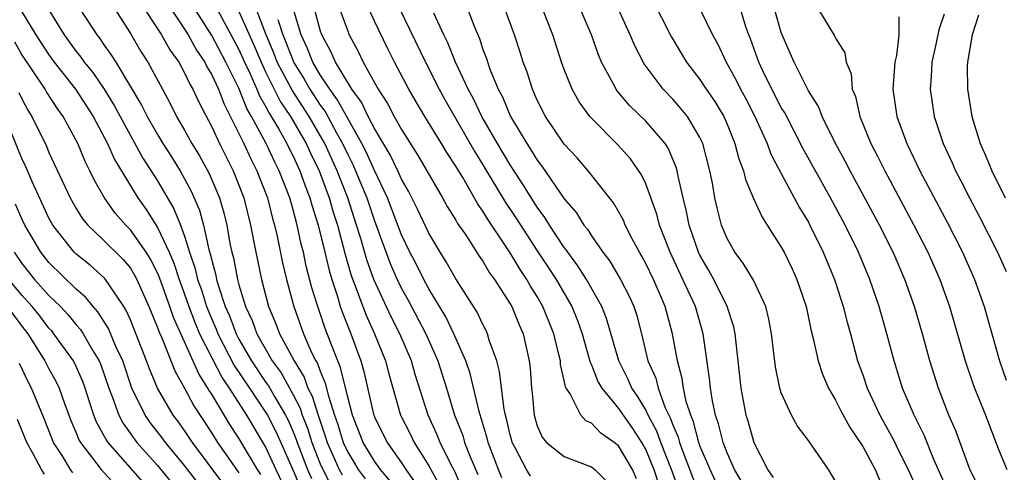
# Model space of a CAD drawing. Units: inches. Extents: x 2634000 to 2637000, y 1482000 to 1485000.
# Drawn here: x 2634169 to 2634241, y 1483193 to 1483226 of the extents above; entities that cross this region are included whole.
import ezdxf

# ---------------------------------------------------------------- set-up
doc = ezdxf.new("R2010")
doc.units = ezdxf.units.IN
doc.header["$MEASUREMENT"] = 0
doc.layers.add('LD26341482_2ft', color=194, linetype='Continuous')

msp = doc.modelspace()

# ---------------------------------------------------------------- linework, layer by layer
at = {"layer": 'LD26341482_2ft'}
for points, elevation in [([(2634206.512, 1483192.512), (2634206.208, 1483193), (2634205.359, 1483194.641), (2634205.158, 1483195), (2634205.122, 1483195.122), (2634205, 1483195.563), (2634204.74, 1483196.74), (2634204.66, 1483197), (2634204.564, 1483197.436), (2634204.364, 1483199), (2634204.23, 1483200.23), (2634204.015, 1483201), (2634203.468, 1483202.532), (2634203.343, 1483203), (2634203.234, 1483203.234), (2634203, 1483203.677), (2634202.582, 1483204.582), (2634201, 1483207.052), (2634200.298, 1483208.298), (2634199.843, 1483209), (2634199, 1483210.398), (2634198.174, 1483212.174), (2634197.507, 1483213.506), (2634197, 1483214.382), (2634196.726, 1483215), (2634196.17, 1483216.17), (2634195, 1483218.12), (2634194.541, 1483219), (2634194.042, 1483220.042), (2634193.329, 1483221), (2634192.124, 1483223), (2634191.791, 1483223.791), (2634191.121, 1483225), (2634191, 1483225.35), (2634190.223, 1483228.223)], 8160), ([(2634192.031, 1483228.031), (2634193, 1483225.341), (2634193.145, 1483225), (2634193.793, 1483223.793), (2634194.164, 1483223), (2634195.265, 1483221), (2634195.962, 1483219.962), (2634196.459, 1483219), (2634197, 1483218.038), (2634198.184, 1483216.184), (2634200.027, 1483213), (2634200.372, 1483212.372), (2634201, 1483211.366), (2634201.129, 1483211.129), (2634201.702, 1483210.298), (2634202.722, 1483208.722), (2634203, 1483208.332), (2634203.487, 1483207.487), (2634203.856, 1483207), (2634205, 1483205.211), (2634205.121, 1483205), (2634205.66, 1483203.66), (2634205.958, 1483203), (2634206.408, 1483201), (2634206.474, 1483200.474), (2634206.578, 1483199), (2634206.63, 1483198.63), (2634206.775, 1483197), (2634207, 1483196.227), (2634207.374, 1483195.374), (2634207.697, 1483195), (2634209, 1483193.951), (2634210.67, 1483193.33), (2634211, 1483193.193), (2634211.246, 1483193), (2634212.127, 1483192.127)], 8158), ([(2634214.325, 1483192.325), (2634214.032, 1483193), (2634213, 1483194.735), (2634212.664, 1483195), (2634211.684, 1483195.684), (2634211, 1483196.409), (2634210.587, 1483196.587), (2634210.222, 1483197), (2634209.426, 1483198.574), (2634209.132, 1483199), (2634209.088, 1483199.089), (2634209, 1483199.548), (2634208.726, 1483200.726), (2634208.707, 1483201), (2634208.632, 1483201.368), (2634208.223, 1483203), (2634207.425, 1483205), (2634207, 1483205.741), (2634206.508, 1483206.508), (2634206.245, 1483207), (2634205.737, 1483207.737), (2634205, 1483208.964), (2634203.381, 1483211.381), (2634203, 1483212.03), (2634202.593, 1483212.593), (2634201.507, 1483214.493), (2634201, 1483215.334), (2634200.336, 1483216.336), (2634199.945, 1483217), (2634198.706, 1483219), (2634198.066, 1483220.066), (2634197.523, 1483221), (2634196.47, 1483223), (2634195.978, 1483223.979), (2634195, 1483226.012), (2634194.076, 1483228.076)], 8156), ([(2634239.607, 1483191.607), (2634239, 1483192.814), (2634238.859, 1483193.141), (2634237.864, 1483195.863), (2634237.362, 1483197), (2634236.585, 1483199), (2634235.956, 1483201), (2634235.401, 1483203), (2634234.81, 1483205), (2634234.106, 1483207), (2634233.248, 1483209), (2634232.245, 1483211), (2634230.071, 1483215), (2634229.707, 1483215.707), (2634229.001, 1483217), (2634228.002, 1483219), (2634227.734, 1483219.734), (2634227, 1483220.897), (2634225.944, 1483223), (2634225.665, 1483223.666), (2634225.065, 1483225), (2634225, 1483225.183), (2634224.162, 1483228.162)], 8134), ([(2634175.477, 1483227.477), (2634177, 1483225.097), (2634177.785, 1483223.785), (2634178.301, 1483223), (2634179.363, 1483221), (2634179.945, 1483219.945), (2634180.415, 1483219), (2634181, 1483218.001), (2634181.546, 1483217), (2634182.1, 1483216.1), (2634182.805, 1483214.805), (2634183.567, 1483213), (2634183.893, 1483211.893), (2634184.109, 1483211), (2634184.344, 1483209.656), (2634184.485, 1483209), (2634184.595, 1483208.595), (2634184.89, 1483207), (2634185, 1483206.603), (2634185.49, 1483205), (2634185.971, 1483203.971), (2634186.319, 1483203), (2634187.459, 1483201), (2634188.111, 1483200.111), (2634189, 1483198.5), (2634189.512, 1483197.512), (2634189.671, 1483197), (2634190.056, 1483196.055), (2634190.384, 1483195), (2634191, 1483193.426), (2634191.187, 1483193), (2634191.811, 1483191.811)], 8178), ([(2634177.603, 1483227.604), (2634179.305, 1483225), (2634179.909, 1483223.909), (2634180.567, 1483223), (2634181, 1483222.218), (2634181.383, 1483221.383), (2634181.618, 1483221), (2634182.045, 1483220.045), (2634183, 1483218.235), (2634183.571, 1483217), (2634184.579, 1483215), (2634185.358, 1483213), (2634185.863, 1483211), (2634186.247, 1483209), (2634186.659, 1483207), (2634187.187, 1483205), (2634187.731, 1483203.731), (2634187.998, 1483203), (2634189.076, 1483201), (2634189.805, 1483199.805), (2634190.094, 1483199), (2634190.403, 1483198.403), (2634190.839, 1483197), (2634191.396, 1483195.396), (2634191.514, 1483195), (2634192.409, 1483193), (2634192.612, 1483192.612)], 8176), ([(2634179.56, 1483227.56), (2634181, 1483225.416), (2634181.263, 1483225), (2634181.885, 1483223.885), (2634182.484, 1483223), (2634182.646, 1483222.647), (2634183, 1483222.069), (2634183.497, 1483221), (2634183.908, 1483219.907), (2634185, 1483217.75), (2634185.361, 1483217), (2634185.874, 1483215.874), (2634186.337, 1483215), (2634187.107, 1483213), (2634187.478, 1483211.478), (2634187.621, 1483211), (2634187.814, 1483210.186), (2634188.21, 1483208.211), (2634188.503, 1483207), (2634189.044, 1483205), (2634189.772, 1483203), (2634190.369, 1483201.631), (2634190.678, 1483201), (2634190.8, 1483200.8), (2634191, 1483200.242), (2634191.373, 1483199.373), (2634191.604, 1483198.396), (2634192.062, 1483197), (2634192.307, 1483196.307), (2634192.697, 1483195), (2634193, 1483194.337), (2634193.811, 1483193), (2634194.311, 1483192.311)], 8174), ([(2634201.517, 1483191.517), (2634200.897, 1483192.897), (2634200.659, 1483193.341), (2634199.847, 1483195), (2634199.611, 1483195.611), (2634198.95, 1483197), (2634198.001, 1483200.001), (2634197.722, 1483201), (2634196.872, 1483203), (2634196.235, 1483204.235), (2634194.961, 1483207), (2634194.44, 1483208.441), (2634193.998, 1483210.002), (2634193.688, 1483211), (2634193.036, 1483213), (2634192.254, 1483215), (2634191.333, 1483217), (2634190.175, 1483219), (2634188.925, 1483220.925), (2634187.838, 1483223), (2634187.608, 1483223.608), (2634187.022, 1483225), (2634185.91, 1483227.91)], 8166), ([(2634215.537, 1483227.537), (2634216.889, 1483224.889), (2634218.006, 1483223), (2634219, 1483221.718), (2634219.469, 1483221), (2634220.098, 1483220.099), (2634220.753, 1483219), (2634221, 1483218.436), (2634221.583, 1483217), (2634221.872, 1483215.872), (2634222.213, 1483215), (2634222.354, 1483214.354), (2634222.947, 1483212.947), (2634223.577, 1483211.577), (2634223.967, 1483211), (2634225, 1483209.379), (2634225.202, 1483209), (2634225.79, 1483207.79), (2634226.151, 1483207), (2634226.823, 1483205), (2634227.203, 1483203.203), (2634227.352, 1483202.648), (2634227.72, 1483201), (2634228.032, 1483200.032), (2634228.482, 1483199), (2634229, 1483198.118), (2634229.367, 1483197.367), (2634230.07, 1483196.07), (2634231, 1483194.693), (2634231.924, 1483193), (2634232.238, 1483192.238)], 8140), ([(2634169, 1483226.707), (2634170.036, 1483225), (2634171, 1483223.532), (2634171.383, 1483223), (2634172.958, 1483221), (2634174.253, 1483219), (2634175.321, 1483217), (2634175.835, 1483215.836), (2634177.547, 1483213), (2634178.158, 1483212.158), (2634179, 1483210.828), (2634179.854, 1483209), (2634180.203, 1483208.203), (2634180.593, 1483207), (2634181, 1483205.905), (2634181.313, 1483205), (2634181.78, 1483203.78), (2634182.111, 1483203), (2634183, 1483201.22), (2634183.76, 1483199.759), (2634184.281, 1483199), (2634185.572, 1483197), (2634186.096, 1483196.095), (2634187, 1483194.606), (2634187.738, 1483193), (2634188.685, 1483191)], 8184), ([(2634170.898, 1483227), (2634172.127, 1483225), (2634173, 1483223.784), (2634173.355, 1483223.356), (2634173.592, 1483223), (2634174.234, 1483222.234), (2634175.065, 1483221), (2634175.812, 1483219.812), (2634176.239, 1483219), (2634177.929, 1483215.929), (2634179, 1483214.255), (2634180.208, 1483212.209), (2634180.691, 1483211), (2634181, 1483210.175), (2634181.367, 1483209), (2634181.786, 1483207.786), (2634181.962, 1483207), (2634182.237, 1483206.237), (2634182.621, 1483205), (2634183, 1483204.078), (2634183.332, 1483203.331), (2634183.455, 1483203), (2634184.664, 1483200.664), (2634185.79, 1483199), (2634187.105, 1483197), (2634187.748, 1483195.749), (2634189, 1483192.933), (2634189.574, 1483191.574)], 8182), ([(2634173.224, 1483227), (2634174.529, 1483225), (2634174.742, 1483224.742), (2634175, 1483224.356), (2634175.573, 1483223.573), (2634175.928, 1483223), (2634177.834, 1483219.835), (2634178.233, 1483219), (2634179, 1483217.659), (2634179.399, 1483217), (2634180.028, 1483216.028), (2634180.663, 1483215), (2634181.497, 1483213.497), (2634182.094, 1483212.094), (2634182.395, 1483211), (2634182.791, 1483209.209), (2634182.894, 1483208.893), (2634183, 1483208.419), (2634183.303, 1483207.303), (2634183.359, 1483207), (2634183.498, 1483206.502), (2634184.001, 1483205), (2634184.308, 1483204.308), (2634184.796, 1483203), (2634185, 1483202.611), (2634185.935, 1483201), (2634187, 1483199.42), (2634187.178, 1483199.177), (2634187.618, 1483198.382), (2634188.434, 1483197), (2634188.626, 1483196.626), (2634189, 1483195.778), (2634189.225, 1483195.225), (2634189.295, 1483195), (2634190.07, 1483193), (2634190.346, 1483192.346)], 8180), ([(2634196.15, 1483192.15), (2634195.455, 1483193), (2634195, 1483193.629), (2634194.169, 1483195), (2634193.376, 1483197), (2634193, 1483198.419), (2634192.504, 1483200.504), (2634192.291, 1483201), (2634191.824, 1483202.176), (2634191.377, 1483203.377), (2634190.813, 1483205), (2634190.388, 1483206.388), (2634189.975, 1483207.974), (2634189.76, 1483209), (2634189.599, 1483209.599), (2634189.302, 1483211), (2634189, 1483212.123), (2634188.748, 1483213), (2634187.982, 1483215), (2634187.643, 1483215.643), (2634187.006, 1483217), (2634185.932, 1483219), (2634185.59, 1483219.59), (2634185, 1483221.084), (2634184.046, 1483223), (2634183, 1483224.962), (2634181.695, 1483227)], 8172), ([(2634183.219, 1483227.219), (2634185, 1483223.937), (2634185.418, 1483223), (2634185.802, 1483222.198), (2634186.335, 1483221), (2634186.522, 1483220.522), (2634187, 1483219.696), (2634187.232, 1483219.232), (2634187.387, 1483219), (2634187.948, 1483218.052), (2634188.535, 1483217), (2634188.684, 1483216.684), (2634189, 1483216.085), (2634189.509, 1483215), (2634189.891, 1483213.891), (2634190.247, 1483213), (2634190.401, 1483212.401), (2634190.84, 1483211), (2634191.337, 1483209), (2634191.652, 1483207.652), (2634191.846, 1483207), (2634192.264, 1483205.736), (2634192.474, 1483205), (2634192.607, 1483204.607), (2634193.246, 1483203), (2634193.99, 1483201), (2634194.223, 1483200.223), (2634194.933, 1483197.067), (2634195, 1483196.876), (2634195.939, 1483195), (2634197, 1483193.496), (2634197.323, 1483193), (2634198.011, 1483192.011)], 8170), ([(2634185, 1483226.729), (2634186.155, 1483224.155), (2634186.635, 1483223), (2634187, 1483222.238), (2634188.078, 1483220.078), (2634188.798, 1483219), (2634189.964, 1483217), (2634190.29, 1483216.29), (2634190.925, 1483215), (2634191.668, 1483213), (2634191.958, 1483211.958), (2634192.27, 1483211), (2634192.842, 1483208.842), (2634193.291, 1483207.291), (2634193.662, 1483206.338), (2634194.142, 1483205), (2634194.38, 1483204.38), (2634195.014, 1483203), (2634195.81, 1483201), (2634196.053, 1483200.053), (2634196.916, 1483197), (2634197.627, 1483195.627), (2634197.929, 1483195), (2634199, 1483193.277), (2634199.809, 1483191.809)], 8168), ([(2634204.397, 1483192.397), (2634204.142, 1483193), (2634203.389, 1483195), (2634203.319, 1483195.319), (2634202.724, 1483197.277), (2634202.063, 1483200.063), (2634201.742, 1483201), (2634200.855, 1483203), (2634200.252, 1483204.252), (2634199, 1483206.311), (2634198.632, 1483207), (2634198.092, 1483208.092), (2634197.615, 1483209), (2634197, 1483210.279), (2634195.956, 1483213), (2634195, 1483215.02), (2634194.386, 1483216.386), (2634194.074, 1483217), (2634193, 1483218.895), (2634192.257, 1483220.257), (2634191.706, 1483221), (2634191, 1483222.076), (2634190.454, 1483223), (2634190.045, 1483224.045), (2634189.594, 1483225), (2634189, 1483226.938)], 8162), ([(2634196.833, 1483227), (2634198.753, 1483223), (2634199.765, 1483221), (2634200.205, 1483220.205), (2634202.401, 1483216.4), (2634203, 1483215.443), (2634204.673, 1483212.673), (2634205.472, 1483211.472), (2634207, 1483209.097), (2634207.844, 1483207.844), (2634208.39, 1483207), (2634209.547, 1483205), (2634209.972, 1483203.972), (2634210.315, 1483203), (2634210.841, 1483201.159), (2634210.901, 1483200.901), (2634211, 1483200.702), (2634211.479, 1483199.479), (2634211.754, 1483199), (2634213, 1483197.502), (2634213.33, 1483197), (2634214.021, 1483196.022), (2634214.682, 1483195), (2634215, 1483194.462), (2634215.606, 1483193), (2634215.952, 1483191.952)], 8154), ([(2634217.467, 1483191.467), (2634216.899, 1483193), (2634216.112, 1483195), (2634215.821, 1483195.82), (2634215.19, 1483197), (2634215, 1483197.397), (2634214.397, 1483198.397), (2634213.978, 1483199), (2634213.688, 1483199.688), (2634213.018, 1483201), (2634212.115, 1483204.114), (2634211.762, 1483205), (2634210.638, 1483207), (2634210.007, 1483208.007), (2634209.25, 1483209), (2634209.155, 1483209.155), (2634209, 1483209.342), (2634207.903, 1483211), (2634207.564, 1483211.564), (2634207, 1483212.313), (2634205.972, 1483213.972), (2634205, 1483215.427), (2634204.065, 1483217), (2634202.925, 1483219), (2634202.3, 1483220.3), (2634201.907, 1483221), (2634200.973, 1483223), (2634200.414, 1483224.414), (2634200.123, 1483225), (2634199.388, 1483226.612)], 8152), ([(2634201.829, 1483227), (2634202.341, 1483225.659), (2634202.736, 1483224.736), (2634203, 1483223.929), (2634203.257, 1483223.257), (2634203.517, 1483222.483), (2634204.133, 1483221), (2634204.441, 1483220.441), (2634205.042, 1483219), (2634206.229, 1483217), (2634206.542, 1483216.543), (2634207, 1483215.771), (2634207.344, 1483215.344), (2634209, 1483212.935), (2634209.898, 1483211.898), (2634210.45, 1483211), (2634210.699, 1483210.699), (2634211, 1483210.21), (2634211.844, 1483209), (2634212.345, 1483208.345), (2634213.143, 1483207), (2634213.774, 1483205.774), (2634214.121, 1483205), (2634214.336, 1483204.336), (2634214.681, 1483203), (2634215.168, 1483201), (2634215.738, 1483199.738), (2634215.909, 1483199), (2634216.445, 1483197.555), (2634216.812, 1483196.812), (2634217, 1483196.283), (2634217.386, 1483195.386), (2634217.484, 1483195), (2634217.754, 1483194.246), (2634219, 1483191.038)], 8150), ([(2634220.154, 1483192.154), (2634219.745, 1483193), (2634219, 1483194.754), (2634218.912, 1483195), (2634218.525, 1483196.525), (2634218.32, 1483197), (2634217.987, 1483198.013), (2634217.784, 1483199), (2634217.697, 1483199.697), (2634217.338, 1483201), (2634216.977, 1483203), (2634216.438, 1483205), (2634216.02, 1483205.98), (2634215.569, 1483207), (2634215, 1483208.18), (2634214.711, 1483208.711), (2634214.535, 1483209), (2634214.001, 1483209.999), (2634213.494, 1483211), (2634213.352, 1483211.352), (2634212.636, 1483212.636), (2634210.765, 1483215), (2634209.944, 1483215.944), (2634209, 1483216.961), (2634207.606, 1483219), (2634207, 1483220.194), (2634206.764, 1483220.764), (2634206.642, 1483221), (2634206.252, 1483222.253), (2634205.968, 1483223), (2634205.743, 1483223.743), (2634205.333, 1483225), (2634204.579, 1483227)], 8148), ([(2634222.089, 1483192.089), (2634221.557, 1483193), (2634221, 1483194.239), (2634220.711, 1483195), (2634220.378, 1483196.378), (2634220.158, 1483197), (2634219.931, 1483198.069), (2634219.782, 1483199), (2634219.715, 1483199.715), (2634219.249, 1483203), (2634218.662, 1483205), (2634217.75, 1483207), (2634216.794, 1483209), (2634216.018, 1483211), (2634215.813, 1483211.814), (2634215, 1483214.047), (2634214.698, 1483214.698), (2634213.877, 1483215.877), (2634212.933, 1483216.933), (2634211, 1483218.863), (2634210.881, 1483219), (2634210.084, 1483220.085), (2634209.573, 1483221), (2634209, 1483222.448), (2634208.801, 1483223), (2634208.156, 1483225), (2634207.367, 1483227)], 8146), ([(2634224.418, 1483192.418), (2634224.013, 1483193), (2634223, 1483194.96), (2634222.554, 1483196.553), (2634222.409, 1483197), (2634222.031, 1483199), (2634221.659, 1483202.341), (2634221.603, 1483203), (2634221.501, 1483203.501), (2634221.017, 1483205.017), (2634220.015, 1483207), (2634219.657, 1483207.657), (2634219, 1483208.775), (2634218.891, 1483209), (2634218.2, 1483211), (2634218.008, 1483212.008), (2634217.759, 1483213), (2634217.392, 1483214.608), (2634217.326, 1483215), (2634217.258, 1483215.257), (2634216.661, 1483216.661), (2634216.432, 1483217), (2634215, 1483218.649), (2634213.809, 1483219.81), (2634212.888, 1483220.888), (2634212.811, 1483221), (2634212.627, 1483221.373), (2634211.749, 1483223), (2634211.525, 1483223.525), (2634210.995, 1483225), (2634210.149, 1483227)], 8144), ([(2634229, 1483192.145), (2634228.489, 1483193), (2634227, 1483195.136), (2634226.191, 1483196.191), (2634225.745, 1483197), (2634225, 1483198.652), (2634224.89, 1483199), (2634224.566, 1483200.566), (2634224.275, 1483203), (2634224.077, 1483204.078), (2634223.854, 1483205), (2634222.941, 1483206.941), (2634222.196, 1483208.195), (2634221.566, 1483209), (2634221, 1483210.002), (2634220.594, 1483211), (2634220.268, 1483212.268), (2634220.106, 1483213), (2634219.922, 1483214.078), (2634219.736, 1483215), (2634219.211, 1483217), (2634219, 1483217.451), (2634218.073, 1483219), (2634217.598, 1483219.597), (2634217, 1483220.266), (2634216.283, 1483221), (2634214.876, 1483222.876), (2634214.196, 1483224.196), (2634213.863, 1483225), (2634212.942, 1483227)], 8142), ([(2634219, 1483226.928), (2634219.932, 1483225), (2634220.312, 1483224.312), (2634220.922, 1483223), (2634221.664, 1483221.665), (2634221.99, 1483221), (2634222.348, 1483220.347), (2634223.038, 1483219), (2634223.949, 1483217), (2634224.231, 1483216.231), (2634226.324, 1483212.324), (2634227, 1483211.213), (2634227.114, 1483211), (2634228.092, 1483209), (2634228.928, 1483207), (2634229, 1483206.779), (2634229.572, 1483205), (2634229.853, 1483203.853), (2634230.096, 1483203), (2634230.628, 1483201), (2634231, 1483199.969), (2634231.329, 1483199), (2634232.263, 1483197), (2634233.242, 1483195.242), (2634233.698, 1483194.302), (2634234.361, 1483193), (2634235, 1483191.585)], 8138), ([(2634237, 1483192.059), (2634236.255, 1483193.745), (2634235.526, 1483195.527), (2634234.787, 1483197), (2634233.947, 1483199), (2634233.315, 1483201), (2634232.782, 1483203), (2634232.208, 1483205), (2634231.527, 1483207), (2634230.69, 1483209), (2634229.707, 1483211), (2634228.63, 1483213), (2634226.622, 1483216.623), (2634225.254, 1483219.254), (2634225, 1483219.669), (2634224.313, 1483221), (2634223.642, 1483222.358), (2634223.336, 1483223), (2634222.721, 1483224.721), (2634222.604, 1483225), (2634222.396, 1483225.604), (2634221.974, 1483227)], 8136), ([(2634227.657, 1483227), (2634228.931, 1483224.931), (2634229, 1483224.768), (2634229.68, 1483223.68), (2634229.776, 1483223), (2634230.146, 1483222.146), (2634230.235, 1483221), (2634230.467, 1483220.467), (2634230.781, 1483219), (2634231.601, 1483217), (2634232.086, 1483216.086), (2634232.623, 1483215), (2634234.78, 1483211), (2634235.797, 1483209), (2634236.68, 1483207), (2634237.398, 1483205), (2634238.569, 1483201), (2634239.178, 1483199.178), (2634240.049, 1483197), (2634241, 1483194.539), (2634241.624, 1483193)], 8132), ([(2634187.863, 1483226.137), (2634188.256, 1483225), (2634188.477, 1483224.477), (2634189, 1483223.092), (2634189.041, 1483223), (2634189.793, 1483221.793), (2634190.247, 1483221), (2634191, 1483219.839), (2634191.358, 1483219.358), (2634192.205, 1483217.795), (2634192.654, 1483217), (2634193, 1483216.25), (2634193.422, 1483215.421), (2634193.611, 1483215), (2634194.428, 1483213), (2634195, 1483211.313), (2634196.165, 1483208.165), (2634196.682, 1483207), (2634197, 1483206.341), (2634197.482, 1483205.482), (2634198.787, 1483203), (2634199.679, 1483201), (2634200.309, 1483199), (2634200.911, 1483197), (2634201.506, 1483195.506), (2634201.65, 1483195), (2634202.055, 1483193.945), (2634202.628, 1483192.628)], 8164), ([(2634233.66, 1483226.339), (2634233.672, 1483225), (2634233.485, 1483223.485), (2634233.375, 1483223), (2634233.233, 1483221), (2634233.512, 1483219), (2634234.244, 1483217), (2634234.501, 1483216.501), (2634235.214, 1483215), (2634237.218, 1483211.218), (2634238.355, 1483209), (2634239.255, 1483207), (2634239.967, 1483205), (2634241.095, 1483201), (2634241.581, 1483199.581)], 8130), ([(2634237, 1483226.539), (2634236.611, 1483225.389), (2634236.416, 1483224.416), (2634236.097, 1483223), (2634236.052, 1483221.949), (2634235.967, 1483221), (2634236.262, 1483219), (2634236.938, 1483217), (2634237.595, 1483215.594), (2634237.852, 1483215), (2634238.247, 1483214.248), (2634238.869, 1483213), (2634239.607, 1483211.607), (2634240.933, 1483209), (2634241.578, 1483207.578)], 8128), ([(2634239.547, 1483226.453), (2634239.075, 1483225), (2634238.723, 1483223), (2634238.71, 1483222.711), (2634238.729, 1483221), (2634239.048, 1483219), (2634239.659, 1483217), (2634240.072, 1483216.072), (2634240.518, 1483215), (2634241.514, 1483213)], 8126), ([(2634186.626, 1483192.626), (2634186.383, 1483193), (2634185, 1483195.31), (2634184.326, 1483196.326), (2634183, 1483198.544), (2634182.818, 1483198.818), (2634182.723, 1483199), (2634182.041, 1483200.041), (2634181, 1483202.416), (2634180.186, 1483204.186), (2634179.911, 1483205), (2634179.145, 1483207.145), (2634179, 1483207.477), (2634178.488, 1483208.487), (2634178.166, 1483209), (2634177, 1483210.662), (2634176.658, 1483211), (2634175.885, 1483211.885), (2634175.084, 1483213), (2634174.334, 1483214.334), (2634174.025, 1483215), (2634173.673, 1483215.673), (2634173.117, 1483217), (2634172.052, 1483219), (2634171.607, 1483219.607), (2634170.822, 1483220.822), (2634170.727, 1483221), (2634169, 1483223.573), (2634168.48, 1483224.48)], 8186), ([(2634168.771, 1483220.771), (2634169, 1483220.293), (2634169.453, 1483219.453), (2634169.746, 1483219), (2634170.81, 1483216.81), (2634171, 1483216.351), (2634172.561, 1483213), (2634173, 1483212.225), (2634173.468, 1483211.468), (2634173.854, 1483211), (2634175, 1483209.916), (2634176.469, 1483208.469), (2634177, 1483207.826), (2634177.318, 1483207.318), (2634177.48, 1483207), (2634178.361, 1483205), (2634179, 1483203.453), (2634179.114, 1483203.114), (2634179.312, 1483202.688), (2634180.269, 1483200.268), (2634181, 1483198.987), (2634181.682, 1483197.682), (2634183, 1483195.692), (2634183.429, 1483195), (2634185, 1483192.759)], 8188), ([(2634183.899, 1483191.899), (2634181.579, 1483195), (2634181, 1483195.872), (2634180.528, 1483196.528), (2634180.166, 1483197), (2634179.003, 1483199), (2634178.41, 1483200.41), (2634178.203, 1483201), (2634177, 1483204.016), (2634176.704, 1483204.704), (2634176.513, 1483205), (2634175.476, 1483206.524), (2634175.176, 1483207), (2634175.096, 1483207.096), (2634174.04, 1483208.04), (2634173, 1483208.859), (2634172.855, 1483209), (2634171.281, 1483211), (2634171, 1483211.51), (2634169.732, 1483214.268), (2634169.294, 1483215.295), (2634169, 1483215.907), (2634167.744, 1483219)], 8190), ([(2634181.999, 1483192), (2634181, 1483193.299), (2634179.597, 1483195), (2634179.348, 1483195.347), (2634178.471, 1483196.471), (2634178.098, 1483197), (2634177.113, 1483199), (2634176.434, 1483201), (2634175.937, 1483202.063), (2634175.386, 1483203.386), (2634174.611, 1483204.611), (2634174.251, 1483205), (2634173.702, 1483205.702), (2634173, 1483206.286), (2634171, 1483208.234), (2634170.388, 1483209), (2634169.213, 1483211), (2634169, 1483211.451), (2634168.54, 1483212.54)], 8192), ([(2634168.433, 1483209), (2634169, 1483208.18), (2634169.944, 1483207), (2634171, 1483205.821), (2634171.841, 1483205), (2634172.404, 1483204.404), (2634173, 1483203.663), (2634173.318, 1483203.318), (2634173.517, 1483203), (2634174.214, 1483201.785), (2634174.701, 1483201), (2634174.793, 1483200.793), (2634175.413, 1483199), (2634175.692, 1483198.308), (2634176.14, 1483197), (2634176.434, 1483196.434), (2634177.274, 1483195.274), (2634177.49, 1483195), (2634179, 1483193.306), (2634180.038, 1483192.038)], 8194), ([(2634179, 1483190.865), (2634175.363, 1483195), (2634175.209, 1483195.209), (2634175, 1483195.612), (2634174.499, 1483196.498), (2634174.302, 1483197), (2634173.977, 1483197.977), (2634173.67, 1483199), (2634173.495, 1483199.494), (2634173, 1483200.6), (2634172.797, 1483201), (2634171.368, 1483203), (2634171.204, 1483203.204), (2634171, 1483203.42), (2634170.317, 1483204.317), (2634169.764, 1483205), (2634169, 1483205.848), (2634168.048, 1483207)], 8196), ([(2634167.925, 1483205), (2634169, 1483203.557), (2634169.438, 1483203), (2634170.693, 1483201), (2634171, 1483200.406), (2634171.506, 1483199.506), (2634171.75, 1483199), (2634172.142, 1483197.859), (2634172.616, 1483196.616), (2634173, 1483195.715), (2634173.201, 1483195.201), (2634173.315, 1483195), (2634174.845, 1483193), (2634176.686, 1483191)], 8198), ([(2634172.768, 1483192.768), (2634172.591, 1483193), (2634171.961, 1483194.039), (2634171.343, 1483195), (2634170.678, 1483196.678), (2634169.721, 1483199), (2634169.469, 1483199.469), (2634168.821, 1483200.821)], 8200), ([(2634170.665, 1483192.665), (2634170.446, 1483193), (2634169.836, 1483194.164), (2634169.376, 1483195), (2634168.678, 1483196.678)], 8202)]:
    msp.add_lwpolyline(points, dxfattribs=dict(at, elevation=elevation))

doc.saveas('drawing.dxf')
